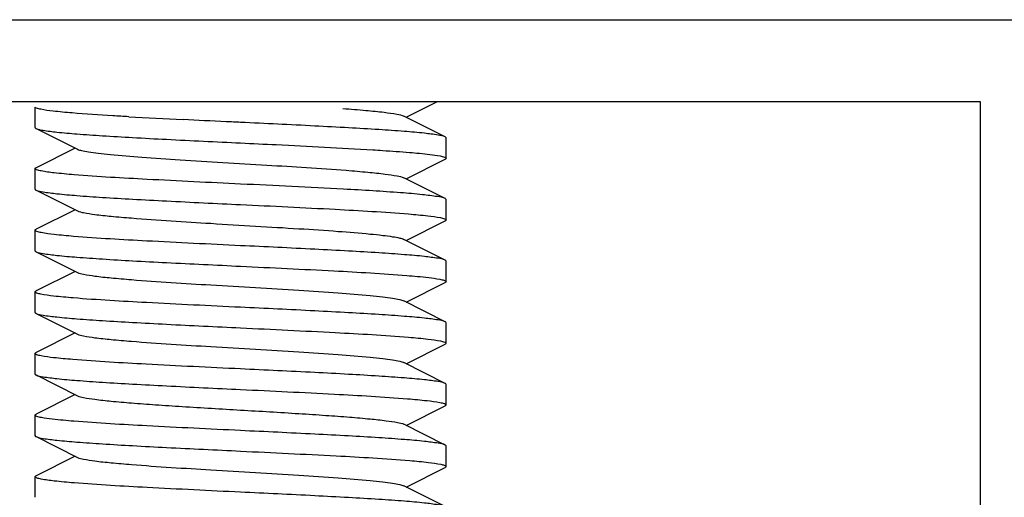
# Model space of a CAD drawing. Units: millimetres. Extents: x 30870 to 42219, y 2595 to 7877.
# Drawn here: x 33465 to 33489, y 6690 to 6702 of the extents above; entities that cross this region are included whole.
import ezdxf

# ---------------------------------------------------------------- set-up
doc = ezdxf.new("R2010")
doc.units = ezdxf.units.MM

msp = doc.modelspace()

# ---------------------------------------------------------------- linework, layer by layer
for p, q in [((33450.32, 6701.707), (33490.32, 6701.707)), ((33488.32, 6699.707), (33452.32, 6699.707)), ((33465.32, 6699.082), (33465.32, 6699.582)), ((33474.348, 6699.332), (33475.093, 6699.707)), ((33488.32, 6663.707), (33488.32, 6699.707)), ((33475.297, 6698.855), (33474.291, 6699.361)), ((33465.342, 6699.06), (33466.348, 6698.554)), ((33475.32, 6698.332), (33475.32, 6698.832)), ((33466.292, 6698.582), (33465.342, 6698.105)), ((33474.348, 6697.832), (33475.297, 6698.31)), ((33465.32, 6697.582), (33465.32, 6698.082)), ((33475.297, 6697.355), (33474.291, 6697.861)), ((33465.342, 6697.56), (33466.348, 6697.054)), ((33475.32, 6696.832), (33475.32, 6697.332)), ((33466.292, 6697.082), (33465.342, 6696.605)), ((33474.348, 6696.332), (33475.297, 6696.81)), ((33465.32, 6696.082), (33465.32, 6696.582)), ((33475.297, 6695.855), (33474.291, 6696.361)), ((33465.342, 6696.06), (33466.348, 6695.554)), ((33475.32, 6695.332), (33475.32, 6695.832)), ((33466.292, 6695.582), (33465.342, 6695.105)), ((33474.348, 6694.832), (33475.297, 6695.31)), ((33465.32, 6694.582), (33465.32, 6695.082)), ((33475.297, 6694.355), (33474.291, 6694.861)), ((33465.342, 6694.56), (33466.348, 6694.054)), ((33475.32, 6693.832), (33475.32, 6694.332)), ((33466.292, 6694.082), (33465.342, 6693.605)), ((33474.348, 6693.332), (33475.297, 6693.81)), ((33465.32, 6693.082), (33465.32, 6693.582)), ((33475.297, 6692.855), (33474.291, 6693.361)), ((33465.342, 6693.06), (33466.348, 6692.554)), ((33475.32, 6692.332), (33475.32, 6692.832)), ((33466.292, 6692.582), (33465.342, 6692.105)), ((33474.348, 6691.832), (33475.297, 6692.31)), ((33465.32, 6691.582), (33465.32, 6692.082)), ((33475.297, 6691.355), (33474.291, 6691.861)), ((33465.342, 6691.56), (33466.348, 6691.054)), ((33475.32, 6690.832), (33475.32, 6691.332)), ((33466.292, 6691.082), (33465.342, 6690.605)), ((33474.348, 6690.332), (33475.297, 6690.81)), ((33465.32, 6690.082), (33465.32, 6690.582)), ((33475.297, 6689.855), (33474.291, 6690.361))]:
    msp.add_line(p, q)
msp.add_arc((33479.042, 6903.9), 204.875, 266.79793, 267.16767)
for points, knots in [([(33465.455, 6699.527), (33465.421, 6699.534), (33465.38, 6699.543), (33465.32, 6699.568), (33465.32, 6699.582)], [0, 0, 0, 0, 0.70568, 1, 1, 1, 1]), ([(33466.22, 6699.437), (33466.065, 6699.45), (33465.81, 6699.474), (33465.554, 6699.506), (33465.455, 6699.527)], [0, 0, 0, 0, 0.603936, 1, 1, 1, 1]), ([(33472.81, 6699.547), (33472.996, 6699.533), (33473.331, 6699.505), (33473.77, 6699.463), (33474.077, 6699.417), (33474.24, 6699.387), (33474.291, 6699.361)], [0, 0, 0, 0, 0.375223, 0.673529, 0.883935, 1, 1, 1, 1]), ([(33467.598, 6699.345), (33467.468, 6699.352), (33467.008, 6699.379), (33466.549, 6699.41), (33466.22, 6699.437)], [0, 0, 0, 0, 0.283673, 1, 1, 1, 1]), ([(33470.32, 6699.207), (33470.202, 6699.213), (33469.735, 6699.235), (33469.268, 6699.258), (33468.919, 6699.275)], [0, 0, 0, 0, 0.252646, 1, 1, 1, 1]), ([(33465.32, 6699.083), (33465.32, 6699.075), (33465.33, 6699.066), (33465.339, 6699.061), (33465.342, 6699.06)], [0, 0, 0, 0, 0.650604, 1, 1, 1, 1]), ([(33465.342, 6699.06), (33465.395, 6699.033), (33465.569, 6699.007), (33465.897, 6698.963), (33466.38, 6698.923), (33466.994, 6698.88), (33467.722, 6698.837), (33468.843, 6698.778), (33469.719, 6698.736), (33470.32, 6698.707)], [0, 0, 0, 0, 0.035495, 0.103074, 0.200859, 0.325626, 0.473156, 0.638508, 1, 1, 1, 1]), ([(33475.297, 6698.855), (33475.244, 6698.882), (33475.071, 6698.908), (33474.742, 6698.952), (33474.259, 6698.992), (33473.645, 6699.035), (33472.918, 6699.078), (33471.797, 6699.137), (33470.921, 6699.179), (33470.32, 6699.207)], [0, 0, 0, 0, 0.035477, 0.103041, 0.200819, 0.325597, 0.47314, 0.638499, 1, 1, 1, 1]), ([(33475.32, 6698.833), (33475.32, 6698.84), (33475.31, 6698.848), (33475.3, 6698.853), (33475.297, 6698.855)], [0, 0, 0, 0, 0.651601, 1, 1, 1, 1]), ([(33466.348, 6698.554), (33466.379, 6698.538), (33466.469, 6698.515), (33466.638, 6698.485), (33466.873, 6698.454), (33467.305, 6698.409), (33467.97, 6698.356), (33468.882, 6698.294), (33469.898, 6698.232), (33471.246, 6698.152), (33472.247, 6698.091), (33472.891, 6698.041)], [0, 0, 0, 0, 0.015886, 0.042118, 0.078353, 0.124067, 0.240473, 0.38313, 0.541857, 0.705237, 1, 1, 1, 1]), ([(33470.32, 6698.707), (33470.609, 6698.694), (33471.681, 6698.642), (33472.752, 6698.59), (33473.534, 6698.541)], [0, 0, 0, 0, 0.270033, 1, 1, 1, 1]), ([(33473.534, 6698.541), (33473.616, 6698.536), (33473.915, 6698.516), (33474.214, 6698.495), (33474.43, 6698.477)], [0, 0, 0, 0, 0.276261, 1, 1, 1, 1]), ([(33474.43, 6698.477), (33474.511, 6698.47), (33474.76, 6698.447), (33475.009, 6698.423), (33475.174, 6698.39)], [0, 0, 0, 0, 0.323972, 1, 1, 1, 1]), ([(33475.174, 6698.39), (33475.211, 6698.383), (33475.254, 6698.373), (33475.32, 6698.348), (33475.32, 6698.332)], [0, 0, 0, 0, 0.707901, 1, 1, 1, 1]), ([(33475.32, 6698.332), (33475.32, 6698.325), (33475.31, 6698.316), (33475.3, 6698.311), (33475.297, 6698.31)], [0, 0, 0, 0, 0.65133, 1, 1, 1, 1]), ([(33465.32, 6698.083), (33465.32, 6698.09), (33465.33, 6698.098), (33465.339, 6698.103), (33465.342, 6698.105)], [0, 0, 0, 0, 0.651541, 1, 1, 1, 1]), ([(33465.465, 6698.025), (33465.428, 6698.032), (33465.386, 6698.042), (33465.32, 6698.067), (33465.32, 6698.083)], [0, 0, 0, 0, 0.708798, 1, 1, 1, 1]), ([(33466.267, 6697.933), (33466.105, 6697.946), (33465.838, 6697.971), (33465.57, 6698.004), (33465.465, 6698.025)], [0, 0, 0, 0, 0.602474, 1, 1, 1, 1]), ([(33470.32, 6697.707), (33469.561, 6697.744), (33468.209, 6697.809), (33466.858, 6697.885), (33466.267, 6697.933)], [0, 0, 0, 0, 0.561409, 1, 1, 1, 1]), ([(33472.891, 6698.041), (33473.067, 6698.027), (33473.383, 6698), (33473.798, 6697.959), (33474.088, 6697.915), (33474.242, 6697.886), (33474.291, 6697.861)], [0, 0, 0, 0, 0.374396, 0.672832, 0.883188, 1, 1, 1, 1]), ([(33465.32, 6697.582), (33465.32, 6697.575), (33465.33, 6697.566), (33465.339, 6697.561), (33465.342, 6697.56)], [0, 0, 0, 0, 0.651671, 1, 1, 1, 1]), ([(33473.534, 6697.541), (33473.296, 6697.556), (33472.225, 6697.617), (33471.153, 6697.668), (33470.32, 6697.707)], [0, 0, 0, 0, 0.222176, 1, 1, 1, 1]), ([(33465.342, 6697.56), (33465.395, 6697.533), (33465.569, 6697.507), (33465.897, 6697.463), (33466.38, 6697.423), (33466.994, 6697.38), (33467.722, 6697.337), (33468.843, 6697.278), (33469.719, 6697.236), (33470.32, 6697.207)], [0, 0, 0, 0, 0.035478, 0.103042, 0.20082, 0.325599, 0.473142, 0.6385, 1, 1, 1, 1]), ([(33475.297, 6697.355), (33475.24, 6697.384), (33475.051, 6697.41), (33474.692, 6697.458), (33474.164, 6697.499), (33473.76, 6697.527), (33473.534, 6697.541)], [0, 0, 0, 0, 0.10773, 0.315437, 0.616763, 1, 1, 1, 1]), ([(33475.32, 6697.332), (33475.32, 6697.34), (33475.31, 6697.348), (33475.3, 6697.353), (33475.297, 6697.355)], [0, 0, 0, 0, 0.650224, 1, 1, 1, 1]), ([(33470.32, 6697.207), (33471.088, 6697.171), (33472.451, 6697.105), (33473.815, 6697.028), (33474.409, 6696.979)], [0, 0, 0, 0, 0.563169, 1, 1, 1, 1]), ([(33466.348, 6697.054), (33466.395, 6697.031), (33466.54, 6697.002), (33466.812, 6696.96), (33467.202, 6696.92), (33468.142, 6696.839), (33469.314, 6696.768), (33470.673, 6696.686), (33471.705, 6696.624), (33472.635, 6696.562), (33473.314, 6696.508), (33473.756, 6696.462), (33473.996, 6696.431), (33474.168, 6696.4), (33474.26, 6696.377), (33474.291, 6696.361)], [0, 0, 0, 0, 0.019677, 0.054703, 0.104223, 0.166625, 0.409393, 0.545492, 0.678252, 0.797943, 0.895789, 0.934214, 0.964689, 0.986715, 1, 1, 1, 1]), ([(33474.409, 6696.979), (33474.565, 6696.966), (33474.823, 6696.942), (33475.08, 6696.909), (33475.181, 6696.889)], [0, 0, 0, 0, 0.603231, 1, 1, 1, 1]), ([(33475.181, 6696.889), (33475.216, 6696.882), (33475.257, 6696.872), (33475.32, 6696.847), (33475.32, 6696.832)], [0, 0, 0, 0, 0.706619, 1, 1, 1, 1]), ([(33465.32, 6696.582), (33465.32, 6696.589), (33465.33, 6696.598), (33465.339, 6696.603), (33465.342, 6696.605)], [0, 0, 0, 0, 0.650421, 1, 1, 1, 1]), ([(33475.32, 6696.832), (33475.32, 6696.825), (33475.31, 6696.816), (33475.3, 6696.811), (33475.297, 6696.81)], [0, 0, 0, 0, 0.651015, 1, 1, 1, 1]), ([(33465.47, 6696.524), (33465.432, 6696.531), (33465.388, 6696.541), (33465.32, 6696.566), (33465.32, 6696.582)], [0, 0, 0, 0, 0.708434, 1, 1, 1, 1]), ([(33466.256, 6696.434), (33466.098, 6696.447), (33465.835, 6696.471), (33465.573, 6696.504), (33465.47, 6696.524)], [0, 0, 0, 0, 0.600639, 1, 1, 1, 1]), ([(33470.32, 6696.207), (33469.558, 6696.244), (33468.203, 6696.309), (33466.848, 6696.385), (33466.256, 6696.434)], [0, 0, 0, 0, 0.561922, 1, 1, 1, 1]), ([(33475.297, 6695.855), (33475.244, 6695.882), (33475.071, 6695.908), (33474.742, 6695.952), (33474.26, 6695.992), (33473.645, 6696.035), (33472.918, 6696.078), (33471.797, 6696.137), (33470.921, 6696.179), (33470.32, 6696.207)], [0, 0, 0, 0, 0.03548, 0.103037, 0.200803, 0.325584, 0.473137, 0.638513, 1, 1, 1, 1]), ([(33465.32, 6696.083), (33465.32, 6696.075), (33465.33, 6696.066), (33465.339, 6696.061), (33465.342, 6696.06)], [0, 0, 0, 0, 0.650452, 1, 1, 1, 1]), ([(33465.342, 6696.06), (33465.395, 6696.033), (33465.569, 6696.007), (33465.897, 6695.963), (33466.38, 6695.923), (33466.994, 6695.88), (33467.722, 6695.837), (33468.843, 6695.778), (33469.719, 6695.736), (33470.32, 6695.707)], [0, 0, 0, 0, 0.035491, 0.103062, 0.200843, 0.325627, 0.473175, 0.638527, 1, 1, 1, 1]), ([(33470.32, 6695.707), (33471.077, 6695.671), (33472.426, 6695.606), (33473.774, 6695.53), (33474.365, 6695.482)], [0, 0, 0, 0, 0.561031, 1, 1, 1, 1]), ([(33475.32, 6695.832), (33475.32, 6695.84), (33475.31, 6695.848), (33475.3, 6695.853), (33475.297, 6695.855)], [0, 0, 0, 0, 0.650981, 1, 1, 1, 1]), ([(33466.348, 6695.554), (33466.395, 6695.531), (33466.54, 6695.502), (33466.812, 6695.46), (33467.202, 6695.42), (33468.142, 6695.339), (33469.315, 6695.268), (33470.673, 6695.186), (33471.705, 6695.124), (33472.635, 6695.062), (33473.314, 6695.008), (33473.756, 6694.962), (33473.996, 6694.931), (33474.168, 6694.9), (33474.26, 6694.877), (33474.291, 6694.861)], [0, 0, 0, 0, 0.019657, 0.054705, 0.104204, 0.166625, 0.409381, 0.545486, 0.678245, 0.797928, 0.895781, 0.934202, 0.964695, 0.986697, 1, 1, 1, 1]), ([(33474.365, 6695.482), (33474.452, 6695.475), (33474.719, 6695.452), (33474.987, 6695.426), (33475.165, 6695.392)], [0, 0, 0, 0, 0.323758, 1, 1, 1, 1]), ([(33475.165, 6695.392), (33475.204, 6695.384), (33475.249, 6695.374), (33475.319, 6695.349), (33475.32, 6695.333)], [0, 0, 0, 0, 0.709736, 1, 1, 1, 1]), ([(33475.32, 6695.333), (33475.32, 6695.325), (33475.31, 6695.316), (33475.3, 6695.311), (33475.297, 6695.31)], [0, 0, 0, 0, 0.650646, 1, 1, 1, 1]), ([(33465.32, 6695.083), (33465.32, 6695.09), (33465.33, 6695.098), (33465.339, 6695.103), (33465.342, 6695.105)], [0, 0, 0, 0, 0.651628, 1, 1, 1, 1]), ([(33465.458, 6695.026), (33465.423, 6695.033), (33465.382, 6695.043), (33465.32, 6695.068), (33465.32, 6695.083)], [0, 0, 0, 0, 0.707211, 1, 1, 1, 1]), ([(33466.248, 6694.935), (33466.088, 6694.948), (33465.824, 6694.972), (33465.561, 6695.005), (33465.458, 6695.026)], [0, 0, 0, 0, 0.604117, 1, 1, 1, 1]), ([(33470.32, 6694.707), (33469.556, 6694.744), (33468.198, 6694.809), (33466.841, 6694.886), (33466.248, 6694.935)], [0, 0, 0, 0, 0.562309, 1, 1, 1, 1]), ([(33475.297, 6694.355), (33475.244, 6694.382), (33475.071, 6694.408), (33474.742, 6694.452), (33474.259, 6694.492), (33473.645, 6694.535), (33472.918, 6694.578), (33471.797, 6694.637), (33470.921, 6694.679), (33470.32, 6694.707)], [0, 0, 0, 0, 0.035484, 0.103057, 0.200839, 0.325615, 0.473158, 0.638511, 1, 1, 1, 1]), ([(33465.32, 6694.582), (33465.32, 6694.575), (33465.33, 6694.566), (33465.339, 6694.561), (33465.342, 6694.56)], [0, 0, 0, 0, 0.65104, 1, 1, 1, 1]), ([(33465.342, 6694.56), (33465.395, 6694.533), (33465.569, 6694.507), (33465.897, 6694.463), (33466.38, 6694.423), (33466.994, 6694.38), (33467.721, 6694.337), (33468.842, 6694.278), (33469.719, 6694.236), (33470.32, 6694.207)], [0, 0, 0, 0, 0.035481, 0.103038, 0.200799, 0.325557, 0.473088, 0.638467, 1, 1, 1, 1]), ([(33475.32, 6694.333), (33475.32, 6694.34), (33475.31, 6694.348), (33475.3, 6694.353), (33475.297, 6694.355)], [0, 0, 0, 0, 0.651501, 1, 1, 1, 1]), ([(33466.348, 6694.054), (33466.395, 6694.031), (33466.54, 6694.002), (33466.812, 6693.96), (33467.202, 6693.92), (33468.142, 6693.839), (33469.315, 6693.768), (33470.673, 6693.686), (33471.705, 6693.624), (33472.635, 6693.562), (33473.314, 6693.508), (33473.756, 6693.462), (33473.996, 6693.431), (33474.168, 6693.4), (33474.26, 6693.377), (33474.291, 6693.361)], [0, 0, 0, 0, 0.019642, 0.054701, 0.104192, 0.166618, 0.409371, 0.545475, 0.67824, 0.797918, 0.89576, 0.9342, 0.964679, 0.986682, 1, 1, 1, 1]), ([(33470.32, 6694.207), (33471.088, 6694.171), (33472.451, 6694.105), (33473.815, 6694.028), (33474.409, 6693.979)], [0, 0, 0, 0, 0.563237, 1, 1, 1, 1]), ([(33474.409, 6693.979), (33474.566, 6693.966), (33474.825, 6693.942), (33475.083, 6693.909), (33475.184, 6693.888)], [0, 0, 0, 0, 0.604264, 1, 1, 1, 1]), ([(33475.184, 6693.888), (33475.218, 6693.881), (33475.259, 6693.872), (33475.32, 6693.847), (33475.32, 6693.832)], [0, 0, 0, 0, 0.705913, 1, 1, 1, 1]), ([(33475.32, 6693.832), (33475.32, 6693.825), (33475.31, 6693.816), (33475.3, 6693.811), (33475.297, 6693.81)], [0, 0, 0, 0, 0.651038, 1, 1, 1, 1]), ([(33465.32, 6693.582), (33465.32, 6693.59), (33465.33, 6693.598), (33465.339, 6693.603), (33465.342, 6693.605)], [0, 0, 0, 0, 0.650938, 1, 1, 1, 1]), ([(33465.464, 6693.525), (33465.427, 6693.532), (33465.385, 6693.542), (33465.32, 6693.567), (33465.32, 6693.582)], [0, 0, 0, 0, 0.707872, 1, 1, 1, 1]), ([(33466.236, 6693.436), (33466.08, 6693.449), (33465.823, 6693.472), (33465.565, 6693.505), (33465.464, 6693.525)], [0, 0, 0, 0, 0.601501, 1, 1, 1, 1]), ([(33470.32, 6693.207), (33469.553, 6693.244), (33468.191, 6693.31), (33466.83, 6693.387), (33466.236, 6693.436)], [0, 0, 0, 0, 0.562967, 1, 1, 1, 1]), ([(33465.32, 6693.082), (33465.32, 6693.075), (33465.33, 6693.066), (33465.339, 6693.061), (33465.342, 6693.06)], [0, 0, 0, 0, 0.65171, 1, 1, 1, 1]), ([(33465.342, 6693.06), (33465.395, 6693.033), (33465.569, 6693.007), (33465.897, 6692.963), (33466.38, 6692.923), (33466.994, 6692.88), (33467.722, 6692.837), (33468.843, 6692.778), (33469.719, 6692.736), (33470.32, 6692.707)], [0, 0, 0, 0, 0.035479, 0.103046, 0.200825, 0.325603, 0.473147, 0.638502, 1, 1, 1, 1]), ([(33475.297, 6692.855), (33475.244, 6692.882), (33475.071, 6692.908), (33474.742, 6692.952), (33474.259, 6692.992), (33473.646, 6693.035), (33472.918, 6693.078), (33471.797, 6693.137), (33470.921, 6693.179), (33470.32, 6693.207)], [0, 0, 0, 0, 0.035483, 0.103045, 0.200814, 0.325576, 0.473101, 0.638469, 1, 1, 1, 1]), ([(33475.32, 6692.832), (33475.32, 6692.84), (33475.31, 6692.848), (33475.3, 6692.853), (33475.297, 6692.855)], [0, 0, 0, 0, 0.65097, 1, 1, 1, 1]), ([(33466.348, 6692.554), (33466.395, 6692.531), (33466.54, 6692.502), (33466.812, 6692.46), (33467.202, 6692.42), (33467.693, 6692.377), (33468.27, 6692.335), (33469.155, 6692.277), (33469.846, 6692.236), (33470.32, 6692.207)], [0, 0, 0, 0, 0.039322, 0.109395, 0.208439, 0.333248, 0.479803, 0.643458, 1, 1, 1, 1]), ([(33470.32, 6692.707), (33471.081, 6692.671), (33472.436, 6692.606), (33473.791, 6692.53), (33474.384, 6692.481)], [0, 0, 0, 0, 0.561921, 1, 1, 1, 1]), ([(33474.384, 6692.481), (33474.541, 6692.468), (33474.804, 6692.444), (33475.066, 6692.411), (33475.17, 6692.391)], [0, 0, 0, 0, 0.600647, 1, 1, 1, 1]), ([(33475.17, 6692.391), (33475.208, 6692.384), (33475.252, 6692.374), (33475.319, 6692.348), (33475.32, 6692.333)], [0, 0, 0, 0, 0.708465, 1, 1, 1, 1]), ([(33475.32, 6692.333), (33475.32, 6692.326), (33475.31, 6692.316), (33475.3, 6692.311), (33475.297, 6692.31)], [0, 0, 0, 0, 0.650443, 1, 1, 1, 1]), ([(33465.32, 6692.082), (33465.32, 6692.089), (33465.33, 6692.098), (33465.339, 6692.103), (33465.342, 6692.105)], [0, 0, 0, 0, 0.650417, 1, 1, 1, 1]), ([(33465.472, 6692.023), (33465.433, 6692.031), (33465.389, 6692.041), (33465.32, 6692.066), (33465.32, 6692.082)], [0, 0, 0, 0, 0.708852, 1, 1, 1, 1]), ([(33470.32, 6692.207), (33470.793, 6692.179), (33471.484, 6692.138), (33472.369, 6692.08), (33472.946, 6692.038), (33473.437, 6691.995), (33473.827, 6691.955), (33474.099, 6691.913), (33474.245, 6691.884), (33474.291, 6691.861)], [0, 0, 0, 0, 0.356545, 0.520201, 0.666757, 0.791566, 0.890609, 0.96068, 1, 1, 1, 1]), ([(33466.261, 6691.934), (33466.175, 6691.941), (33465.912, 6691.964), (33465.647, 6691.989), (33465.472, 6692.023)], [0, 0, 0, 0, 0.324047, 1, 1, 1, 1]), ([(33470.32, 6691.707), (33469.559, 6691.744), (33468.206, 6691.809), (33466.853, 6691.885), (33466.261, 6691.934)], [0, 0, 0, 0, 0.561669, 1, 1, 1, 1]), ([(33465.32, 6691.583), (33465.32, 6691.575), (33465.33, 6691.566), (33465.339, 6691.561), (33465.342, 6691.56)], [0, 0, 0, 0, 0.650691, 1, 1, 1, 1]), ([(33475.297, 6691.355), (33475.244, 6691.382), (33475.071, 6691.408), (33474.742, 6691.452), (33474.259, 6691.492), (33473.645, 6691.535), (33472.918, 6691.578), (33471.797, 6691.637), (33470.921, 6691.679), (33470.32, 6691.707)], [0, 0, 0, 0, 0.035477, 0.10304, 0.200817, 0.325596, 0.47314, 0.638498, 1, 1, 1, 1]), ([(33465.342, 6691.56), (33465.395, 6691.533), (33465.569, 6691.507), (33465.897, 6691.463), (33466.38, 6691.423), (33466.994, 6691.38), (33467.722, 6691.337), (33468.843, 6691.278), (33469.719, 6691.236), (33470.32, 6691.207)], [0, 0, 0, 0, 0.035495, 0.103075, 0.20086, 0.325624, 0.473151, 0.638505, 1, 1, 1, 1]), ([(33475.32, 6691.333), (33475.32, 6691.34), (33475.31, 6691.348), (33475.3, 6691.353), (33475.297, 6691.355)], [0, 0, 0, 0, 0.651649, 1, 1, 1, 1]), ([(33470.32, 6691.207), (33471.095, 6691.17), (33472.467, 6691.104), (33473.84, 6691.027), (33474.436, 6690.977)], [0, 0, 0, 0, 0.564625, 1, 1, 1, 1]), ([(33466.348, 6691.054), (33466.395, 6691.031), (33466.54, 6691.002), (33466.812, 6690.96), (33467.202, 6690.92), (33468.142, 6690.839), (33469.314, 6690.768), (33470.673, 6690.686), (33471.705, 6690.624), (33472.635, 6690.562), (33473.314, 6690.508), (33473.756, 6690.462), (33473.996, 6690.431), (33474.168, 6690.4), (33474.26, 6690.377), (33474.291, 6690.361)], [0, 0, 0, 0, 0.019677, 0.054704, 0.104223, 0.166626, 0.409393, 0.545492, 0.678252, 0.797942, 0.89579, 0.934212, 0.96469, 0.986715, 1, 1, 1, 1]), ([(33474.436, 6690.977), (33474.588, 6690.964), (33474.84, 6690.94), (33475.091, 6690.908), (33475.188, 6690.887)], [0, 0, 0, 0, 0.604472, 1, 1, 1, 1]), ([(33475.188, 6690.887), (33475.222, 6690.88), (33475.261, 6690.871), (33475.32, 6690.847), (33475.32, 6690.832)], [0, 0, 0, 0, 0.7048, 1, 1, 1, 1]), ([(33475.32, 6690.832), (33475.32, 6690.825), (33475.31, 6690.816), (33475.3, 6690.811), (33475.297, 6690.81)], [0, 0, 0, 0, 0.651025, 1, 1, 1, 1]), ([(33465.32, 6690.583), (33465.32, 6690.59), (33465.33, 6690.598), (33465.339, 6690.603), (33465.342, 6690.605)], [0, 0, 0, 0, 0.651455, 1, 1, 1, 1]), ([(33465.466, 6690.525), (33465.429, 6690.532), (33465.386, 6690.542), (33465.32, 6690.567), (33465.32, 6690.583)], [0, 0, 0, 0, 0.708878, 1, 1, 1, 1]), ([(33466.268, 6690.433), (33466.106, 6690.446), (33465.839, 6690.471), (33465.571, 6690.504), (33465.466, 6690.525)], [0, 0, 0, 0, 0.602259, 1, 1, 1, 1]), ([(33470.32, 6690.207), (33469.561, 6690.244), (33468.21, 6690.309), (33466.859, 6690.385), (33466.268, 6690.433)], [0, 0, 0, 0, 0.561357, 1, 1, 1, 1]), ([(33475.297, 6689.855), (33475.244, 6689.882), (33475.071, 6689.908), (33474.742, 6689.952), (33474.26, 6689.992), (33473.646, 6690.035), (33472.918, 6690.078), (33471.797, 6690.137), (33470.921, 6690.179), (33470.32, 6690.207)], [0, 0, 0, 0, 0.035479, 0.103029, 0.200776, 0.325538, 0.473073, 0.638461, 1, 1, 1, 1])]:
    msp.add_open_spline(points, degree=3, knots=knots)

doc.saveas('drawing.dxf')
